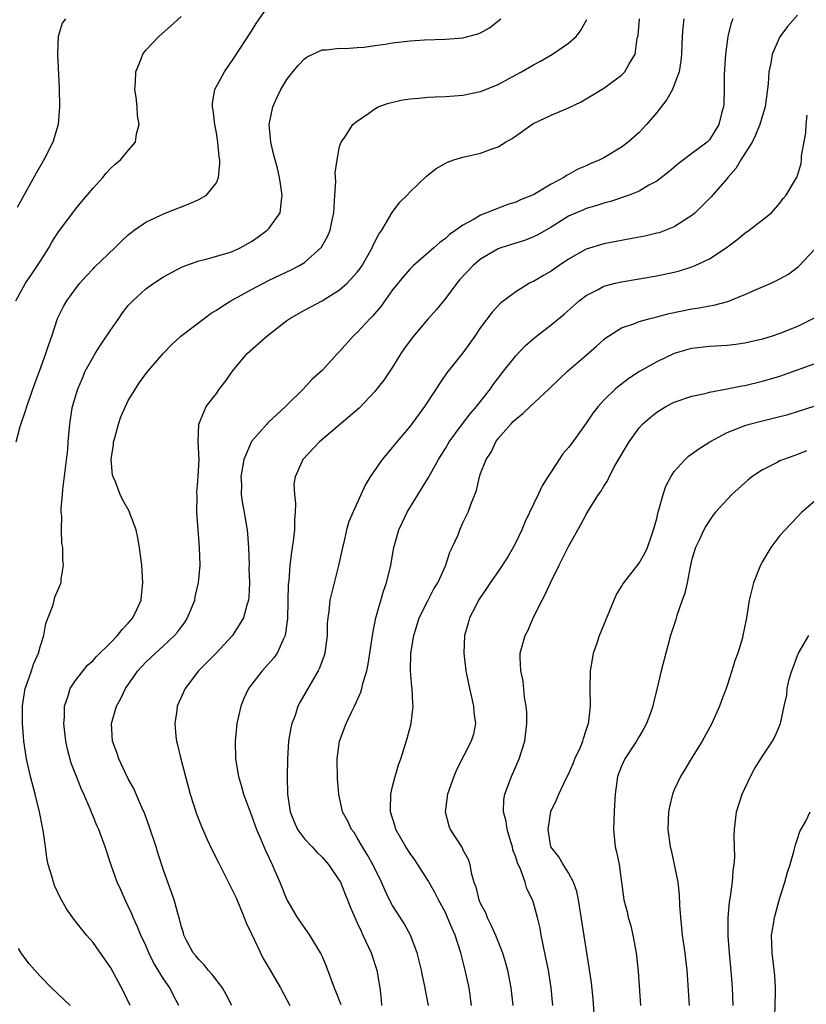
# Model space of a CAD drawing. Units: inches. Extents: x 2628000 to 2631000, y 1434000 to 1437000.
# Drawn here: x 2629585 to 2629674, y 1435027 to 1435139 of the extents above; entities that cross this region are included whole.
import ezdxf

# ---------------------------------------------------------------- set-up
doc = ezdxf.new("R2010")
doc.units = ezdxf.units.IN
doc.header["$MEASUREMENT"] = 0
doc.layers.add('LD26281434_2ft', color=169, linetype='Continuous')

msp = doc.modelspace()

# ---------------------------------------------------------------- linework, layer by layer
at = {"layer": 'LD26281434_2ft'}
for points, elevation in [([(2629584.26, 1435091), (2629584.73, 1435092.73), (2629585.37, 1435094.63), (2629585.47, 1435095), (2629586.38, 1435097.61), (2629586.92, 1435099), (2629587.65, 1435101), (2629587.97, 1435102.03), (2629588.33, 1435103), (2629588.97, 1435105), (2629589.65, 1435106.35), (2629590.03, 1435107), (2629591, 1435108.37), (2629591.49, 1435109), (2629592.2, 1435109.8), (2629593, 1435110.63), (2629593.17, 1435110.83), (2629595.48, 1435113), (2629596.23, 1435113.77), (2629597, 1435114.5), (2629597.27, 1435114.73), (2629597.68, 1435115), (2629599, 1435115.93), (2629600.71, 1435116.71), (2629601, 1435116.86), (2629603.97, 1435118.03), (2629605, 1435118.49), (2629605.89, 1435119), (2629607, 1435120.41), (2629607.26, 1435121), (2629607.4, 1435122.6), (2629607.38, 1435123), (2629607.33, 1435123.33), (2629607.18, 1435125), (2629607, 1435126.06), (2629606.82, 1435127), (2629606.64, 1435128.64), (2629606.56, 1435129), (2629606.58, 1435129.42), (2629606.84, 1435131), (2629607.91, 1435133), (2629609, 1435134.54), (2629611, 1435137.62), (2629611.53, 1435138.47), (2629613, 1435140.61)], 10358), ([(2629673, 1435139.44), (2629671.87, 1435138.13), (2629671, 1435136.96), (2629670.13, 1435135), (2629669.96, 1435133.96), (2629669.72, 1435133), (2629669.64, 1435131.64), (2629669.31, 1435129), (2629669, 1435128.02), (2629668.73, 1435127), (2629668.21, 1435125.79), (2629667.84, 1435125), (2629666.55, 1435123), (2629665.98, 1435122.02), (2629665.09, 1435121), (2629665, 1435120.87), (2629663.18, 1435118.82), (2629661.35, 1435117), (2629661, 1435116.69), (2629660.16, 1435116.16), (2629659, 1435115.38), (2629658.03, 1435115), (2629657.27, 1435114.73), (2629657, 1435114.66), (2629655.66, 1435114.34), (2629653.98, 1435114.02), (2629653, 1435113.86), (2629651, 1435113.47), (2629649, 1435112.85), (2629647, 1435111.73), (2629645.91, 1435111), (2629645, 1435110.35), (2629644.13, 1435109.87), (2629643, 1435109.21), (2629642.85, 1435109.15), (2629642.56, 1435109), (2629641, 1435108.03), (2629639.28, 1435106.72), (2629638.3, 1435105.7), (2629637, 1435103.96), (2629636.34, 1435103), (2629635, 1435101.11), (2629633.18, 1435098.82), (2629632.36, 1435097.64), (2629631.96, 1435097), (2629630.63, 1435095), (2629629, 1435092.77), (2629627.49, 1435091), (2629627, 1435090.37), (2629625.81, 1435089), (2629624.48, 1435087), (2629623.91, 1435086.09), (2629622.04, 1435081.96), (2629621.79, 1435081), (2629621.42, 1435079.42), (2629621.31, 1435079), (2629620.89, 1435077.11), (2629619.89, 1435073), (2629619.78, 1435071.78), (2629619.65, 1435071), (2629619.6, 1435070.4), (2629619.59, 1435069), (2629619.32, 1435067), (2629619.25, 1435066.75), (2629618.72, 1435065.28), (2629618.57, 1435065), (2629617.91, 1435063.91), (2629616.52, 1435061.48), (2629616.27, 1435061), (2629615.93, 1435059.93), (2629615.57, 1435059), (2629615.46, 1435058.54), (2629615.2, 1435057), (2629615.06, 1435055), (2629615.04, 1435053), (2629615.09, 1435051), (2629615.39, 1435049), (2629615.84, 1435047.84), (2629616.21, 1435047), (2629617, 1435045.91), (2629617.88, 1435045), (2629618.4, 1435044.4), (2629619, 1435043.83), (2629619.73, 1435043), (2629621, 1435041.15), (2629621.08, 1435041), (2629621.63, 1435039.63), (2629621.9, 1435039), (2629622.2, 1435038.2), (2629622.71, 1435037), (2629623, 1435036.4), (2629623.43, 1435035.43), (2629623.65, 1435035), (2629624.57, 1435033), (2629625.23, 1435031), (2629625.55, 1435029), (2629625.7, 1435027.7), (2629625.76, 1435027)], 10370), ([(2629584.22, 1435107), (2629585.34, 1435109), (2629586, 1435110), (2629586.7, 1435111), (2629587, 1435111.46), (2629587.97, 1435113), (2629588.33, 1435113.67), (2629589, 1435114.73), (2629591, 1435117.41), (2629591.74, 1435118.26), (2629593, 1435119.77), (2629594.09, 1435121), (2629594.5, 1435121.5), (2629595, 1435122.04), (2629595.5, 1435122.5), (2629596.1, 1435123), (2629597, 1435124.06), (2629597.82, 1435125), (2629597.94, 1435125.94), (2629598.23, 1435127), (2629598.05, 1435128.05), (2629598.01, 1435129), (2629597.88, 1435130.12), (2629597.76, 1435131), (2629597.83, 1435131.83), (2629597.84, 1435133), (2629598.46, 1435134.46), (2629598.64, 1435135), (2629599, 1435135.44), (2629600.47, 1435137), (2629601.81, 1435138.19), (2629603, 1435139.29)], 10356), ([(2629589.86, 1435139), (2629589.48, 1435138.52), (2629589.05, 1435137), (2629588.96, 1435135), (2629589.15, 1435131.15), (2629589.2, 1435129), (2629589.04, 1435127), (2629588.44, 1435125), (2629587.42, 1435123), (2629587.25, 1435122.75), (2629586.53, 1435121.47), (2629584.39, 1435117.61)], 10354), ([(2629597.21, 1435027), (2629596.51, 1435028.51), (2629595, 1435031.27), (2629594.3, 1435032.3), (2629593, 1435034.14), (2629592.27, 1435035), (2629590.82, 1435036.82), (2629589.99, 1435037.99), (2629589.25, 1435039.25), (2629588.63, 1435040.63), (2629588.51, 1435041), (2629588.33, 1435041.67), (2629587.92, 1435043), (2629587.76, 1435043.76), (2629587.58, 1435045), (2629587.37, 1435046.63), (2629587.24, 1435047.24), (2629586.9, 1435049), (2629586.41, 1435051), (2629585.89, 1435053), (2629585.43, 1435055), (2629585.13, 1435057), (2629584.97, 1435059), (2629584.97, 1435061.03), (2629585.29, 1435063), (2629585.48, 1435063.48), (2629586, 1435065), (2629586.23, 1435065.77), (2629586.81, 1435067), (2629587, 1435067.73), (2629587.4, 1435069), (2629587.65, 1435070.35), (2629588.47, 1435072.47), (2629588.6, 1435073), (2629588.66, 1435073.34), (2629589.26, 1435074.74), (2629589.36, 1435075), (2629589.39, 1435075.39), (2629589.63, 1435077), (2629589.55, 1435077.55), (2629589.55, 1435079), (2629589.45, 1435079.45), (2629589.41, 1435081), (2629589.44, 1435082.56), (2629589.39, 1435083), (2629589.38, 1435083.38), (2629589.53, 1435085), (2629589.57, 1435085.57), (2629590.13, 1435090.13), (2629590.19, 1435091), (2629590.37, 1435093), (2629590.6, 1435094.6), (2629590.68, 1435095), (2629591.26, 1435097), (2629591.8, 1435098.2), (2629592.12, 1435099), (2629593, 1435100.61), (2629593.23, 1435101), (2629593.92, 1435102.08), (2629595, 1435103.72), (2629595.92, 1435105), (2629596.36, 1435105.64), (2629597, 1435106.46), (2629597.52, 1435107), (2629599, 1435108.36), (2629599.91, 1435109), (2629601, 1435109.72), (2629603.13, 1435110.87), (2629605, 1435111.54), (2629605.7, 1435111.7), (2629608.5, 1435112.5), (2629609, 1435112.67), (2629609.69, 1435113), (2629611, 1435113.72), (2629611.75, 1435114.25), (2629612.78, 1435115), (2629613, 1435115.25), (2629614.23, 1435117), (2629614.38, 1435118.38), (2629614.49, 1435119), (2629614.27, 1435120.27), (2629614.18, 1435121), (2629613.93, 1435122.07), (2629613.54, 1435123.54), (2629613.18, 1435125), (2629613, 1435127), (2629613.4, 1435129), (2629613.89, 1435130.11), (2629614.32, 1435131), (2629615, 1435132.14), (2629615.68, 1435133), (2629616.28, 1435133.72), (2629617, 1435134.48), (2629617.32, 1435134.68), (2629619, 1435135.48), (2629619.49, 1435135.49), (2629621, 1435135.66), (2629621.63, 1435135.63), (2629623, 1435135.76), (2629623.8, 1435135.8), (2629625, 1435136), (2629626.15, 1435136.15), (2629627, 1435136.29), (2629629, 1435136.52), (2629630.64, 1435136.64), (2629633, 1435136.71), (2629635, 1435136.84), (2629636.7, 1435137.3), (2629637, 1435137.42), (2629638, 1435138), (2629639.31, 1435139)], 10360), ([(2629602.74, 1435027), (2629602.14, 1435028.14), (2629601.72, 1435029), (2629601, 1435030.04), (2629599.88, 1435031.88), (2629599.35, 1435033), (2629599, 1435033.8), (2629598.43, 1435035), (2629598.02, 1435036.02), (2629597.56, 1435037), (2629597.41, 1435037.41), (2629597, 1435038.28), (2629596.64, 1435039), (2629596.14, 1435040.14), (2629595.74, 1435041), (2629595.06, 1435042.94), (2629594.38, 1435045), (2629593.65, 1435047), (2629593.43, 1435047.43), (2629593, 1435048.5), (2629592.85, 1435048.85), (2629592.67, 1435049.33), (2629591.94, 1435051), (2629591.63, 1435051.63), (2629591.13, 1435053), (2629590.53, 1435054.53), (2629590.09, 1435056.09), (2629589.9, 1435057), (2629589.67, 1435059), (2629589.74, 1435059.74), (2629589.74, 1435061), (2629590.17, 1435062.17), (2629590.4, 1435063), (2629591, 1435063.91), (2629592.38, 1435065.62), (2629593, 1435066.18), (2629593.38, 1435066.62), (2629595, 1435068.2), (2629595.78, 1435069), (2629596.3, 1435069.7), (2629597, 1435070.4), (2629597.53, 1435071), (2629598.02, 1435072.02), (2629598.46, 1435073), (2629598.49, 1435073.51), (2629598.66, 1435075), (2629598.52, 1435077), (2629598.29, 1435079), (2629598.09, 1435080.09), (2629597.89, 1435081), (2629597.22, 1435082.78), (2629597.11, 1435083.11), (2629596.38, 1435084.38), (2629596.08, 1435085), (2629595.55, 1435086.45), (2629595.3, 1435087), (2629595.22, 1435087.22), (2629595.07, 1435089), (2629595.32, 1435090.68), (2629595.32, 1435091), (2629595.46, 1435091.46), (2629595.9, 1435093), (2629596.17, 1435093.83), (2629597, 1435095.67), (2629598.27, 1435097.73), (2629599.12, 1435098.88), (2629600.95, 1435101), (2629601.95, 1435102.05), (2629602.98, 1435103), (2629605.61, 1435105), (2629606.42, 1435105.58), (2629607, 1435105.92), (2629607.64, 1435106.36), (2629608.65, 1435107), (2629611, 1435108.28), (2629612.36, 1435109), (2629613, 1435109.33), (2629615.48, 1435110.52), (2629616.45, 1435111), (2629617, 1435111.34), (2629618.88, 1435113), (2629618.93, 1435113.07), (2629619.64, 1435114.36), (2629619.91, 1435115), (2629620.15, 1435116.15), (2629620.35, 1435117), (2629620.37, 1435117.63), (2629620.47, 1435119), (2629620.56, 1435120.56), (2629620.49, 1435121.51), (2629620.7, 1435123), (2629621, 1435124.52), (2629621.16, 1435125), (2629621.57, 1435125.57), (2629622.51, 1435127), (2629623, 1435127.4), (2629624.3, 1435128.29), (2629625, 1435128.8), (2629625.36, 1435129), (2629626.56, 1435129.44), (2629628.17, 1435129.83), (2629629, 1435129.94), (2629630, 1435130), (2629631, 1435130.11), (2629631.84, 1435130.16), (2629633, 1435130.19), (2629635, 1435130.33), (2629637, 1435130.77), (2629639, 1435131.57), (2629641, 1435132.64), (2629641.65, 1435133), (2629643, 1435133.79), (2629643.79, 1435134.21), (2629645.18, 1435135), (2629647, 1435136.24), (2629647.85, 1435137), (2629648.35, 1435137.65), (2629649.06, 1435138.94)], 10362), ([(2629608.75, 1435027), (2629608.16, 1435028.16), (2629607.68, 1435029), (2629606.54, 1435030.54), (2629606.08, 1435031), (2629605.63, 1435031.63), (2629605, 1435032.21), (2629604.66, 1435032.66), (2629604.36, 1435033), (2629603.62, 1435034.38), (2629603.32, 1435035), (2629603.26, 1435035.26), (2629603, 1435036.04), (2629602.83, 1435036.83), (2629602.65, 1435037.35), (2629602.21, 1435039), (2629601, 1435042.37), (2629600.35, 1435044.35), (2629600.16, 1435045), (2629599.38, 1435047.38), (2629598.83, 1435048.83), (2629598.53, 1435049.47), (2629597.88, 1435051), (2629597.63, 1435051.63), (2629597, 1435052.72), (2629596.71, 1435053.29), (2629595.92, 1435055), (2629595.71, 1435055.71), (2629595.19, 1435057), (2629595.09, 1435059), (2629595.65, 1435061), (2629596.15, 1435061.85), (2629596.67, 1435063), (2629598.1, 1435065), (2629598.52, 1435065.48), (2629599, 1435065.97), (2629600.08, 1435067), (2629601, 1435067.82), (2629602.25, 1435069), (2629602.6, 1435069.4), (2629603.46, 1435070.54), (2629603.74, 1435071), (2629604.54, 1435073), (2629604.6, 1435073.4), (2629604.97, 1435075), (2629605.15, 1435077), (2629605.1, 1435079), (2629604.92, 1435081), (2629604.79, 1435083), (2629604.81, 1435084.81), (2629604.8, 1435085.2), (2629604.94, 1435087), (2629605.03, 1435089), (2629604.95, 1435091), (2629605.01, 1435093), (2629605.86, 1435095), (2629607, 1435096.48), (2629607.37, 1435097), (2629608.09, 1435097.91), (2629608.83, 1435099), (2629610.51, 1435101), (2629612.74, 1435103), (2629615, 1435104.75), (2629615.34, 1435105), (2629617, 1435105.94), (2629619, 1435107.01), (2629621, 1435108.23), (2629621.87, 1435109), (2629623, 1435110.24), (2629623.33, 1435110.67), (2629623.54, 1435111), (2629624.68, 1435113), (2629624.77, 1435113.23), (2629625.45, 1435114.55), (2629625.78, 1435115), (2629626.98, 1435117.02), (2629627.82, 1435118.18), (2629628.66, 1435119), (2629629, 1435119.37), (2629630.87, 1435121.13), (2629631.97, 1435122.03), (2629633.25, 1435122.75), (2629633.97, 1435123), (2629635, 1435123.32), (2629637, 1435123.76), (2629638.22, 1435124.22), (2629639, 1435124.47), (2629639.85, 1435125), (2629640.58, 1435125.42), (2629641.76, 1435126.24), (2629642.83, 1435127), (2629643, 1435127.11), (2629645, 1435128.08), (2629647, 1435128.92), (2629648.42, 1435129.58), (2629649, 1435129.91), (2629651, 1435131.13), (2629653, 1435132.6), (2629653.39, 1435133), (2629653.84, 1435133.84), (2629654.54, 1435135), (2629654.8, 1435136.8), (2629654.88, 1435137.12), (2629655.04, 1435139)], 10364), ([(2629660.07, 1435139), (2629659.97, 1435138.03), (2629659.89, 1435137), (2629659.83, 1435135), (2629659.75, 1435134.25), (2629659.54, 1435133), (2629659, 1435131.52), (2629658.78, 1435131), (2629658.16, 1435129.84), (2629657, 1435128.38), (2629655.83, 1435127), (2629655.44, 1435126.56), (2629655, 1435126.12), (2629653.76, 1435125), (2629653, 1435124.44), (2629651, 1435123.24), (2629650.53, 1435123), (2629649.45, 1435122.55), (2629649, 1435122.34), (2629648.04, 1435121.96), (2629647, 1435121.35), (2629646.76, 1435121.24), (2629646.45, 1435121), (2629645, 1435120.23), (2629643.11, 1435119.11), (2629642.9, 1435119), (2629641.54, 1435118.46), (2629641, 1435118.21), (2629640.08, 1435117.92), (2629637, 1435116.71), (2629636.26, 1435116.26), (2629635, 1435115.59), (2629634.2, 1435115), (2629633.48, 1435114.52), (2629633, 1435114.06), (2629632.38, 1435113.62), (2629631.7, 1435113), (2629629.39, 1435111), (2629629, 1435110.63), (2629628.24, 1435109.76), (2629627, 1435108.24), (2629625.66, 1435106.34), (2629624.73, 1435105.27), (2629624.45, 1435105), (2629623, 1435103.42), (2629622.54, 1435103), (2629621, 1435101.25), (2629620.75, 1435101), (2629619, 1435099.1), (2629617.89, 1435098.11), (2629616.88, 1435097), (2629615, 1435095.16), (2629614.86, 1435095), (2629612.85, 1435093.15), (2629612.74, 1435093), (2629611, 1435091.03), (2629610.13, 1435089), (2629609.79, 1435087), (2629609.85, 1435086.15), (2629609.83, 1435085), (2629609.95, 1435083.95), (2629610.15, 1435083), (2629610.4, 1435081.6), (2629610.5, 1435081), (2629610.54, 1435080.54), (2629610.66, 1435079), (2629610.71, 1435077), (2629610.7, 1435076.7), (2629610.76, 1435075), (2629610.69, 1435073.31), (2629610.64, 1435073), (2629610.45, 1435072.45), (2629610.08, 1435071), (2629608.83, 1435069), (2629606.96, 1435067), (2629606, 1435066), (2629604.98, 1435065), (2629603.44, 1435063), (2629602.56, 1435061), (2629602.51, 1435060.51), (2629602.3, 1435059), (2629602.41, 1435057.59), (2629602.49, 1435057), (2629602.6, 1435056.6), (2629602.97, 1435055), (2629604.04, 1435051), (2629604.76, 1435048.76), (2629605.33, 1435047.33), (2629605.93, 1435045.93), (2629606.57, 1435044.57), (2629607.23, 1435043.23), (2629609, 1435039.77), (2629609.24, 1435039.24), (2629610.17, 1435037), (2629610.39, 1435036.39), (2629611, 1435035.14), (2629612.33, 1435032.33), (2629613, 1435031.21), (2629614.29, 1435029), (2629615, 1435027.66), (2629615.33, 1435027)], 10366), ([(2629665.63, 1435139), (2629665.45, 1435138.55), (2629665.08, 1435137), (2629664.82, 1435135), (2629664.68, 1435132.68), (2629664.67, 1435131), (2629664.62, 1435129.38), (2629664.57, 1435129), (2629664.4, 1435128.4), (2629664.07, 1435127), (2629663, 1435125.28), (2629662.73, 1435125), (2629661, 1435123.73), (2629660.06, 1435123), (2629659.45, 1435122.55), (2629658.36, 1435121.64), (2629657, 1435120.59), (2629656.12, 1435120.12), (2629655, 1435119.46), (2629653.88, 1435119), (2629651.74, 1435118.26), (2629651, 1435118.09), (2629650.19, 1435117.81), (2629649, 1435117.48), (2629648.67, 1435117.34), (2629647, 1435116.59), (2629645, 1435115.36), (2629643.5, 1435114.5), (2629643, 1435114.25), (2629642.1, 1435113.9), (2629639.3, 1435113), (2629639, 1435112.89), (2629637, 1435111.71), (2629636.16, 1435111), (2629634.62, 1435109.38), (2629634.3, 1435109), (2629633, 1435107.27), (2629631.98, 1435106.02), (2629631, 1435104.9), (2629629.37, 1435103), (2629629, 1435102.51), (2629628.37, 1435101.63), (2629627.94, 1435101), (2629627, 1435099.48), (2629626, 1435098), (2629625.24, 1435097), (2629625, 1435096.7), (2629623.2, 1435094.8), (2629618.72, 1435091), (2629616.82, 1435089), (2629616.71, 1435088.71), (2629615.94, 1435087), (2629615.81, 1435086.19), (2629615.87, 1435085), (2629615.98, 1435083.98), (2629615.94, 1435083), (2629615.87, 1435082.13), (2629615.87, 1435081), (2629615.73, 1435079.73), (2629615.62, 1435079), (2629615.52, 1435078.48), (2629615.34, 1435077), (2629615.23, 1435075.23), (2629615.17, 1435074.83), (2629615.08, 1435070.92), (2629614.82, 1435069), (2629614.62, 1435068.62), (2629613.89, 1435067), (2629613.53, 1435066.47), (2629612.59, 1435065.41), (2629612.2, 1435065), (2629610.65, 1435063), (2629610.13, 1435061.87), (2629609.76, 1435061), (2629609.32, 1435059), (2629609.12, 1435057), (2629609.19, 1435055), (2629609.52, 1435053), (2629609.86, 1435051.86), (2629610.08, 1435051), (2629610.82, 1435049), (2629611, 1435048.58), (2629611.57, 1435047), (2629612.03, 1435045.97), (2629612.59, 1435044.59), (2629613, 1435043.72), (2629613.22, 1435043.22), (2629613.35, 1435043), (2629613.62, 1435042.38), (2629614.2, 1435041), (2629615, 1435039), (2629616.17, 1435037), (2629616.5, 1435036.5), (2629617.58, 1435035), (2629618.8, 1435033), (2629618.87, 1435032.87), (2629619, 1435032.58), (2629619.47, 1435031.47), (2629619.98, 1435030.02), (2629620.38, 1435029), (2629620.57, 1435028.57), (2629621.13, 1435027.13)], 10368), ([(2629631.08, 1435027), (2629630.75, 1435028.75), (2629630.71, 1435029), (2629630.41, 1435030.41), (2629630.31, 1435031), (2629629.8, 1435033), (2629629.04, 1435035), (2629628.32, 1435036.32), (2629627, 1435038.37), (2629626.66, 1435039), (2629626.12, 1435040.12), (2629625.74, 1435041), (2629624.76, 1435043), (2629624.13, 1435044.13), (2629623.58, 1435045), (2629623, 1435046.03), (2629622.63, 1435046.63), (2629622.34, 1435047), (2629621.93, 1435047.93), (2629621.34, 1435049), (2629620.9, 1435051), (2629620.74, 1435052.74), (2629620.71, 1435055), (2629620.97, 1435057), (2629621.74, 1435059), (2629622.38, 1435060.38), (2629622.7, 1435061), (2629623.42, 1435062.57), (2629623.53, 1435063), (2629623.68, 1435063.68), (2629624.07, 1435065), (2629624.24, 1435065.76), (2629624.77, 1435069.23), (2629625.12, 1435071), (2629625.97, 1435074.03), (2629626.33, 1435075), (2629626.82, 1435077), (2629627.15, 1435079), (2629627.71, 1435081), (2629628.14, 1435081.86), (2629628.67, 1435083), (2629631.07, 1435086.93), (2629632.21, 1435089), (2629632.51, 1435089.49), (2629633, 1435090.25), (2629633.45, 1435091), (2629634.96, 1435093.04), (2629635.82, 1435094.18), (2629636.55, 1435095), (2629638.12, 1435097), (2629638.47, 1435097.53), (2629639, 1435098.23), (2629639.62, 1435099), (2629641, 1435100.77), (2629642.09, 1435101.91), (2629643.15, 1435102.85), (2629645, 1435104.27), (2629646.51, 1435105.49), (2629648.21, 1435107), (2629649, 1435107.62), (2629650.26, 1435108.26), (2629651, 1435108.67), (2629652.3, 1435109), (2629653, 1435109.16), (2629655, 1435109.48), (2629657, 1435109.82), (2629659, 1435110.25), (2629659.6, 1435110.4), (2629661, 1435110.85), (2629661.38, 1435111), (2629663, 1435111.76), (2629664.9, 1435113), (2629666.09, 1435113.91), (2629667, 1435114.66), (2629667.51, 1435115), (2629670.05, 1435117), (2629671, 1435118.08), (2629671.38, 1435118.62), (2629671.72, 1435119), (2629672.77, 1435120.77), (2629672.94, 1435121.06), (2629673, 1435121.23), (2629673.41, 1435122.59), (2629673.46, 1435123), (2629673.45, 1435123.45), (2629673.95, 1435126.05), (2629673.96, 1435127), (2629674.07, 1435128.07)], 10372), ([(2629635.98, 1435027), (2629635.69, 1435029), (2629635.27, 1435031), (2629634.76, 1435033), (2629634.11, 1435035), (2629633.76, 1435035.76), (2629633.26, 1435037), (2629633, 1435037.55), (2629632.23, 1435039), (2629631.82, 1435039.82), (2629631, 1435041.24), (2629629.87, 1435043), (2629629.53, 1435043.53), (2629629, 1435044.27), (2629628.53, 1435045), (2629627.39, 1435047), (2629627.31, 1435047.31), (2629627, 1435048.27), (2629626.79, 1435049), (2629626.77, 1435049.23), (2629626.82, 1435051), (2629627, 1435051.86), (2629627.29, 1435053), (2629627.69, 1435054.31), (2629627.93, 1435055), (2629628.67, 1435057.33), (2629629.11, 1435059), (2629629.35, 1435061), (2629629.3, 1435061.3), (2629629.23, 1435063), (2629629.19, 1435063.19), (2629629.04, 1435065), (2629629.09, 1435067), (2629629.41, 1435069), (2629629.62, 1435069.62), (2629630.03, 1435071), (2629631, 1435072.96), (2629631.71, 1435074.29), (2629632.15, 1435075), (2629633.07, 1435077), (2629633.52, 1435078.48), (2629633.79, 1435079), (2629634.44, 1435080.44), (2629634.64, 1435081), (2629635, 1435081.79), (2629635.61, 1435083), (2629635.88, 1435083.88), (2629636.54, 1435085.46), (2629636.87, 1435087), (2629637, 1435087.4), (2629637.62, 1435089), (2629638.2, 1435089.8), (2629638.72, 1435091), (2629639, 1435091.36), (2629640.42, 1435093), (2629640.72, 1435093.28), (2629641, 1435093.58), (2629641.81, 1435094.19), (2629642.63, 1435095), (2629644.8, 1435097), (2629645.91, 1435098.09), (2629646.88, 1435099), (2629649, 1435100.82), (2629650.16, 1435101.84), (2629651, 1435102.61), (2629651.22, 1435102.78), (2629651.54, 1435103), (2629653, 1435103.92), (2629654.39, 1435104.39), (2629655, 1435104.64), (2629656.26, 1435105), (2629657, 1435105.18), (2629658.43, 1435105.57), (2629661, 1435106.1), (2629661.81, 1435106.19), (2629663, 1435106.43), (2629663.5, 1435106.5), (2629665.07, 1435106.93), (2629667, 1435107.72), (2629668.29, 1435108.29), (2629669.98, 1435109), (2629671, 1435109.48), (2629671.96, 1435110.04), (2629673.12, 1435110.88), (2629675, 1435112.9)], 10374), ([(2629674.95, 1435105.05), (2629673, 1435104.09), (2629671, 1435103.29), (2629670.13, 1435103), (2629669, 1435102.66), (2629667, 1435102.19), (2629665.97, 1435102.03), (2629665, 1435101.91), (2629663, 1435101.81), (2629661, 1435101.6), (2629660.53, 1435101.47), (2629659, 1435101), (2629657, 1435100.07), (2629655.03, 1435098.97), (2629653.82, 1435098.18), (2629652.69, 1435097.31), (2629652.34, 1435097), (2629651, 1435095.71), (2629650.34, 1435095), (2629649.76, 1435094.24), (2629649, 1435093.1), (2629647.47, 1435091), (2629647, 1435090.36), (2629646.36, 1435089.64), (2629645.94, 1435089), (2629645, 1435087.6), (2629644.64, 1435087), (2629644, 1435086), (2629643.54, 1435085), (2629643, 1435083.91), (2629642.07, 1435081.93), (2629641.7, 1435081), (2629641, 1435079.55), (2629640.7, 1435079), (2629640.08, 1435077.92), (2629639, 1435076.27), (2629638.09, 1435075), (2629637.67, 1435074.33), (2629637, 1435073.36), (2629636.78, 1435073), (2629636.53, 1435072.53), (2629635.75, 1435071), (2629635.59, 1435070.41), (2629635.17, 1435069), (2629635.1, 1435067), (2629635.32, 1435065), (2629635.74, 1435063), (2629635.99, 1435062.01), (2629636.21, 1435061), (2629636.25, 1435060.25), (2629636.43, 1435059), (2629636.18, 1435057.82), (2629635.95, 1435057), (2629634.26, 1435053.74), (2629633.96, 1435053), (2629633.24, 1435051), (2629632.97, 1435049), (2629633.4, 1435047.4), (2629633.54, 1435047), (2629634.9, 1435044.9), (2629635, 1435044.69), (2629635.6, 1435043.6), (2629635.8, 1435043), (2629635.93, 1435042.07), (2629636.25, 1435041), (2629636.47, 1435040.47), (2629636.8, 1435039), (2629637, 1435038.56), (2629637.55, 1435037.55), (2629637.76, 1435037), (2629638.18, 1435036.18), (2629638.71, 1435035), (2629639.49, 1435033), (2629639.83, 1435031.83), (2629640.05, 1435031), (2629640.43, 1435029), (2629640.66, 1435027)], 10376), ([(2629645.22, 1435027), (2629645.01, 1435029), (2629644.7, 1435031), (2629644.43, 1435032.43), (2629644.11, 1435033.89), (2629643.9, 1435035), (2629643.77, 1435035.77), (2629643.46, 1435037), (2629643, 1435038.66), (2629642.89, 1435039), (2629642.25, 1435040.25), (2629642.05, 1435041), (2629641.53, 1435042.47), (2629641.19, 1435043.19), (2629641, 1435043.83), (2629640.68, 1435044.68), (2629640.61, 1435045), (2629640.42, 1435045.58), (2629640.02, 1435047), (2629639.9, 1435047.9), (2629639.6, 1435049), (2629639.66, 1435050.34), (2629639.75, 1435051), (2629640.5, 1435053), (2629641.39, 1435055), (2629642.03, 1435057), (2629642.27, 1435059), (2629642.25, 1435060.25), (2629642.19, 1435061), (2629642, 1435062), (2629641.84, 1435063.84), (2629641.57, 1435065), (2629641.49, 1435066.51), (2629641.51, 1435067), (2629642.06, 1435069), (2629642.39, 1435069.61), (2629642.97, 1435071), (2629644, 1435073), (2629644.35, 1435073.65), (2629644.96, 1435075), (2629645.91, 1435077), (2629647, 1435079.11), (2629648.4, 1435081.6), (2629649, 1435082.74), (2629649.38, 1435083.38), (2629650.39, 1435085), (2629650.66, 1435085.34), (2629651, 1435085.94), (2629651.42, 1435086.58), (2629651.59, 1435087), (2629652.26, 1435088.26), (2629653.86, 1435091), (2629655, 1435092.58), (2629655.38, 1435093), (2629656.24, 1435093.76), (2629657, 1435094.37), (2629658.05, 1435095), (2629659, 1435095.48), (2629661, 1435096.16), (2629662.49, 1435096.49), (2629663, 1435096.63), (2629664.99, 1435096.99), (2629666.67, 1435097.33), (2629667, 1435097.38), (2629669, 1435097.86), (2629671, 1435098.46), (2629671.4, 1435098.6), (2629675, 1435099.87)], 10378), ([(2629649.97, 1435025), (2629649.77, 1435027.77), (2629649.58, 1435029.58), (2629649.33, 1435031.33), (2629648.12, 1435039), (2629647.93, 1435039.93), (2629647.56, 1435041), (2629647, 1435042.05), (2629646.37, 1435043), (2629645.88, 1435043.88), (2629644.98, 1435045), (2629644.67, 1435047), (2629644.99, 1435049.01), (2629645.64, 1435050.36), (2629645.89, 1435051), (2629646.7, 1435052.7), (2629647, 1435053.28), (2629647.52, 1435054.48), (2629647.72, 1435055), (2629648.33, 1435056.33), (2629648.6, 1435057), (2629648.67, 1435057.33), (2629649, 1435058.26), (2629649.17, 1435058.83), (2629649.25, 1435059), (2629649.3, 1435059.3), (2629649.47, 1435061), (2629649.45, 1435063), (2629649.49, 1435065), (2629649.7, 1435066.3), (2629649.84, 1435067), (2629650.28, 1435068.28), (2629650.51, 1435069), (2629652.4, 1435073.6), (2629653, 1435074.56), (2629653.15, 1435074.85), (2629655, 1435077.21), (2629655.66, 1435078.34), (2629655.94, 1435079), (2629656.44, 1435080.44), (2629656.65, 1435081), (2629657, 1435082.28), (2629657.13, 1435082.87), (2629657.26, 1435083.26), (2629657.72, 1435085), (2629658.04, 1435085.96), (2629658.59, 1435087), (2629659, 1435087.62), (2629660.23, 1435089), (2629660.63, 1435089.37), (2629661, 1435089.61), (2629661.79, 1435090.21), (2629663.04, 1435091), (2629665, 1435092.05), (2629666.73, 1435092.73), (2629667, 1435092.85), (2629667.53, 1435093), (2629668.7, 1435093.3), (2629671, 1435093.85), (2629671.91, 1435094.09), (2629673, 1435094.42), (2629675, 1435095.08)], 10380), ([(2629674.02, 1435089.98), (2629673, 1435089.55), (2629672.58, 1435089.42), (2629671.41, 1435089), (2629671, 1435088.83), (2629670.61, 1435088.61), (2629669, 1435087.83), (2629667.82, 1435087), (2629667.36, 1435086.64), (2629665.54, 1435085), (2629665, 1435084.45), (2629663.69, 1435083), (2629663.39, 1435082.61), (2629663, 1435082.06), (2629662.59, 1435081.41), (2629662.37, 1435081), (2629661.82, 1435079.82), (2629661.41, 1435079), (2629661, 1435077.66), (2629660.79, 1435076.79), (2629660.45, 1435075), (2629660.2, 1435073.8), (2629659.89, 1435073), (2629659.28, 1435071.28), (2629659.16, 1435070.84), (2629658.56, 1435069), (2629658.02, 1435067), (2629657.51, 1435065), (2629657.05, 1435063.05), (2629656.62, 1435061.38), (2629656.55, 1435061), (2629656.32, 1435060.32), (2629655.84, 1435059), (2629655.54, 1435058.46), (2629655, 1435057.55), (2629654.71, 1435057), (2629653.39, 1435055), (2629653, 1435054.16), (2629652.56, 1435053), (2629652.28, 1435051), (2629652.22, 1435049.78), (2629652.16, 1435049), (2629652.09, 1435047), (2629652.3, 1435045), (2629652.44, 1435044.44), (2629652.73, 1435043), (2629653.27, 1435039), (2629653.63, 1435037.63), (2629653.76, 1435037), (2629654.05, 1435036.05), (2629654.3, 1435035), (2629654.68, 1435033), (2629654.9, 1435030.9), (2629655.16, 1435027)], 10382), ([(2629675.83, 1435085), (2629673.48, 1435083), (2629673, 1435082.49), (2629671.57, 1435081), (2629671, 1435080.34), (2629669.97, 1435079), (2629669, 1435077.4), (2629668.78, 1435077), (2629667.99, 1435075), (2629667.51, 1435073), (2629667.24, 1435071.24), (2629667.15, 1435070.84), (2629666.8, 1435069), (2629666.74, 1435068.74), (2629666.21, 1435067), (2629665.86, 1435066.14), (2629665.54, 1435065), (2629665, 1435063.34), (2629664.88, 1435063), (2629664.36, 1435061.64), (2629664.14, 1435061), (2629663.25, 1435059), (2629662.16, 1435057), (2629660.92, 1435055), (2629660.21, 1435053.79), (2629659.7, 1435053), (2629659, 1435051.48), (2629658.79, 1435051), (2629658.45, 1435049.55), (2629658.35, 1435049), (2629658.27, 1435047), (2629658.54, 1435045), (2629658.64, 1435044.64), (2629659, 1435043), (2629659.39, 1435041), (2629659.56, 1435039.56), (2629659.6, 1435038.4), (2629659.7, 1435037), (2629659.83, 1435035.83), (2629659.91, 1435035), (2629660.19, 1435033), (2629660.28, 1435032.28), (2629660.41, 1435031), (2629660.7, 1435027)], 10384), ([(2629665.67, 1435027), (2629665.6, 1435029), (2629665.5, 1435030.5), (2629665.26, 1435033), (2629665.11, 1435034.89), (2629665.1, 1435037), (2629665.25, 1435038.75), (2629665.37, 1435039.37), (2629665.59, 1435041), (2629665.69, 1435042.31), (2629665.81, 1435043), (2629665.86, 1435043.86), (2629665.81, 1435046.19), (2629665.83, 1435047), (2629666.08, 1435049), (2629666.72, 1435051), (2629667.66, 1435053), (2629668.12, 1435053.88), (2629668.83, 1435055), (2629669, 1435055.29), (2629670.15, 1435057), (2629670.44, 1435057.56), (2629671.05, 1435059), (2629671.47, 1435061), (2629671.76, 1435062.24), (2629671.82, 1435063), (2629672.06, 1435064.06), (2629672.34, 1435065), (2629672.53, 1435065.47), (2629673, 1435066.72), (2629673.12, 1435067), (2629674.26, 1435069)], 10386), ([(2629670.36, 1435024.36), (2629670.49, 1435028.49), (2629670.48, 1435029), (2629670.41, 1435030.41), (2629670.1, 1435033), (2629670.04, 1435035), (2629670.25, 1435036.25), (2629670.36, 1435037), (2629671, 1435039.21), (2629671.56, 1435041), (2629671.86, 1435042.14), (2629672.14, 1435043), (2629672.62, 1435044.62), (2629672.75, 1435045.25), (2629673, 1435045.93), (2629673.26, 1435046.74), (2629673.92, 1435047.92), (2629674.42, 1435049)], 10388), ([(2629590.41, 1435027), (2629588.28, 1435029), (2629587, 1435030.35), (2629585.75, 1435031.75), (2629584.89, 1435032.89), (2629584.54, 1435033.46)], 10358)]:
    msp.add_lwpolyline(points, dxfattribs=dict(at, elevation=elevation))

doc.saveas('drawing.dxf')
